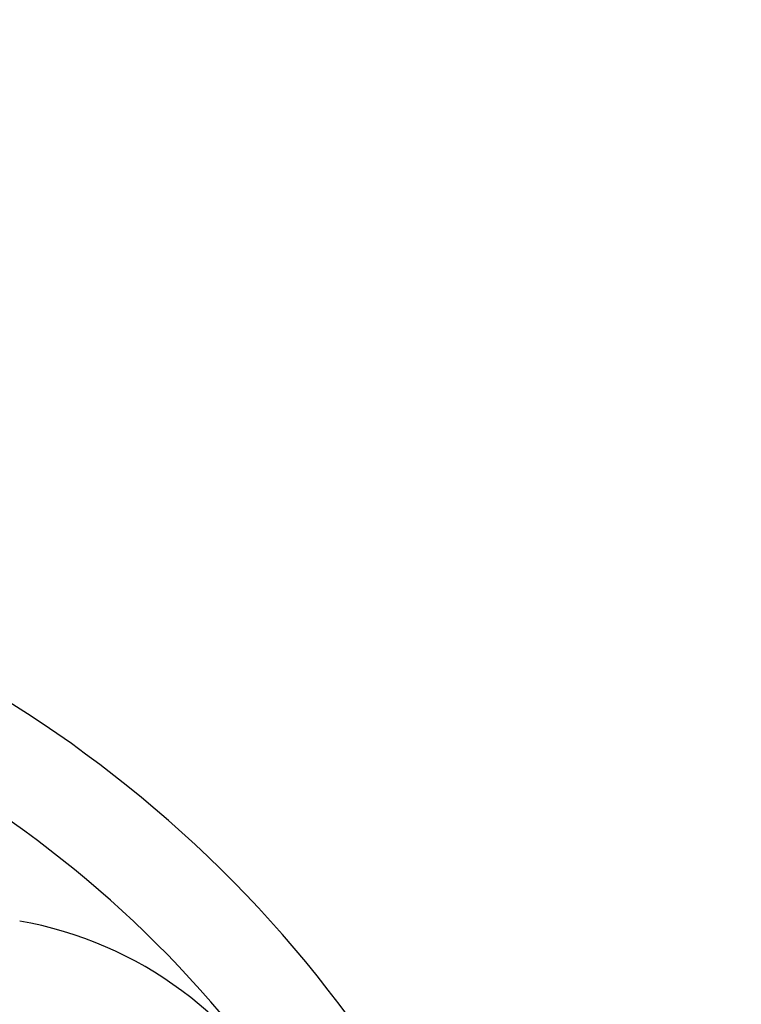
# Model space of a CAD drawing. Units: millimetres. Extents: x 15 to 735, y 5 to 292.
# Drawn here: x 419 to 421, y 243 to 245 of the extents above; entities that cross this region are included whole.
import ezdxf

# ---------------------------------------------------------------- set-up
doc = ezdxf.new("R2010")
doc.units = ezdxf.units.MM
doc.header["$PDSIZE"] = -1
doc.linetypes.add('SLD-Dashed', pattern=[1.905, 1.27, -0.635])
doc.linetypes.add('SLD-Solid', pattern=[0])
doc.layers.add('FUTURE_PIPES', color=9, linetype='SLD-Dashed')
doc.styles.add('SLDTEXTSTYLE0', font='GOTHIC.TTF', dxfattribs={"width": 0.913})
doc.dimstyles.new('SLDDIMSTYLE2', dxfattribs={"dimtxt": 3.5, "dimasz": 3.302, "dimexe": 0, "dimexo": 0.0625, "dimgap": 0.875, "dimtad": 1, "dimdec": 0, "dimlfac": 20, "dimrnd": 1e-09, "dimzin": 12, "dimdsep": 46, "dimtxsty": 'SLDTEXTSTYLE0', "dimsah": 1, "dimcen": 0.09, "dimadec": 0, "dimazin": 3, "dimtfac": 1, "dimtdec": 0, "dimtofl": 0, "dimtmove": 0, "dimatfit": 3, "dimfxl": 1, "dimfrac": 2, "dimtolj": 1, "dimtzin": 12, "dimarcsym": 0})

# ---------------------------------------------------------------- blocks, each defined once
blk = doc.blocks.new('*D64')
at = {"color": 0, "linetype": 'SLD-Solid', "lineweight": -2}
for p, q in [((411.5422693426368, 266.6801056729901), (436.4797693426368, 266.6801056729901)), ((436.4797693426368, 165.86460567299), (436.4797693426368, 263.37810567299)), ((384.6672693426368, 162.56260567299), (436.4797693426368, 162.56260567299))]:
    blk.add_line(p, q, dxfattribs=at)
at = {"color": 0}
for points in [[(437.0301026759702, 263.37810567299), (435.9294360093035, 263.37810567299), (436.4797693426368, 266.6801056729901)], [(435.9294360093035, 165.86460567299), (437.0301026759702, 165.86460567299), (436.4797693426368, 162.56260567299)]]:
    blk.add_solid(points, dxfattribs=at)
at = {"layer": 'Defpoints', "color": 0}
for p in [(411.4797693426368, 266.6801056729901), (436.4797693426368, 266.6801056729901), (384.6047693426368, 162.56260567299)]:
    blk.add_point(p, dxfattribs=at)
at = {"color": 0, "lineweight": 18, "insert": (432.1047693426368, 206.2857793614068), "char_height": 3.5, "attachment_point": 2, "rotation": 90, "style": 'SLDTEXTSTYLE0'}
blk.add_mtext('\\A1;H', dxfattribs=at)

msp = doc.modelspace()

# ---------------------------------------------------------------- hatches: boundary and pattern name
at = {"layer": 'FUTURE_PIPES', "linetype": 'SLD-Solid', "lineweight": 18}
h = msp.add_hatch(dxfattribs=at)
h.set_pattern_fill('ANSI31', color=256, style=0)
h.set_pattern_definition([(45, (265, 0), (-2.245064030267288, 2.245064030267288), [])])
edge = h.paths.add_edge_path(flags=0)
edge.add_arc((417.9786755152434, 241.3617299165824), 2.3, -11.691949058687214, 90.59554237341979, ccw=False)
edge.add_line((420.2309534953517, 240.8956356124774), (420.4268037544916, 240.85510567299))
edge.add_arc((417.9786755152434, 241.3617299165824), 2.5, 348.3080509413138, 454.1718791119162)
edge.add_line((417.7968037544916, 243.85510567299), (415.8547693426368, 243.85510567299))
edge.add_line((415.8547693426368, 243.85510567299), (415.6047693426368, 243.60510567299))
edge.add_line((415.6047693426368, 243.60510567299), (415.6047693426368, 240.91260567299))
edge.add_line((415.6047693426368, 240.91260567299), (415.8547693426368, 240.66260567299))
edge.add_line((415.8547693426368, 240.66260567299), (417.7047693426368, 240.66260567299))
edge.add_line((417.7047693426368, 240.66260567299), (417.9547693426368, 240.91260567299))
edge.add_line((417.9547693426368, 240.91260567299), (417.9547693426368, 243.66160567299))
h = msp.add_hatch(dxfattribs=at)
h.set_pattern_fill('ANSI37', color=256, style=0)
h.set_pattern_definition([(45, (265, 0), (-2.245064030267288, 2.245064030267288), []), (135, (265, 0), (-2.245064030267288, -2.245064030267288), [])])
edge = h.paths.add_edge_path(flags=0)
edge.add_line((418.6392221159867, 195.2123093475774), (419.3231273665835, 195.3329002955058))
edge.add_arc((419.1869871952927, 196.1049895738674), 0.7839999999999986, 280.0000000000013, 333.0685219318224)
edge.add_arc((418.3132693426368, 196.54885567299), 1.763999999999999, 333.0685219318227, 386.9314780681797)
edge.add_arc((419.1869871952927, 196.9927217721127), 0.7839999999999986, 26.93147806817582, 79.99999999999869)
edge.add_line((419.3231273665836, 197.7648110504742), (418.5152167784028, 197.9072674851705))
edge.add_arc((418.5662693426368, 198.1968009645561), 0.2939999999999987, 180, 260.0000000000045, ccw=False)
edge.add_line((418.2722693426368, 198.1968009645561), (418.2722693426368, 198.3834103814239))
edge.add_arc((418.5662693426368, 198.3834103814239), 0.2939999999999987, 100.00000000000728, 180, ccw=False)
edge.add_line((418.5152167784027, 198.6729438608095), (419.3231273665836, 198.8154002955058))
edge.add_arc((419.1869871952927, 199.5874895738674), 0.7839999999999986, 280.0000000000013, 333.0685219318224)
edge.add_arc((418.3132693426368, 200.03135567299), 1.763999999999999, 333.0685219318227, 386.9314780681781)
edge.add_arc((419.1869871952927, 200.4752217721126), 0.7839999999999986, 26.93147806817766, 79.99999999999869)
edge.add_line((419.3231273665836, 201.2473110504742), (418.6392221159867, 201.3679019984026))
edge.add_arc((418.6652693426368, 201.5156231613544), 0.15, 180, 259.9999999999903, ccw=False)
edge.add_line((418.5152693426368, 201.5156231613544), (418.5152693426368, 202.0295881846256))
edge.add_arc((418.6652693426368, 202.0295881846256), 0.15, 100.00000000000972, 180, ccw=False)
edge.add_line((418.6392221159867, 202.1773093475774), (419.3231273665835, 202.2979002955058))
edge.add_arc((419.1869871952927, 203.0699895738674), 0.7839999999999986, 280.0000000000013, 333.0685219318224)
edge.add_arc((418.3132693426368, 203.51385567299), 1.763999999999999, 333.0685219318227, 386.9314780681797)
edge.add_arc((419.1869871952927, 203.9577217721126), 0.7839999999999986, 26.93147806817766, 79.99999999999869)
edge.add_line((419.3231273665836, 204.7298110504742), (418.5152167784028, 204.8722674851705))
edge.add_arc((418.5662693426368, 205.1618009645561), 0.2939999999999987, 180, 260.0000000000045, ccw=False)
edge.add_line((418.2722693426368, 205.1618009645561), (418.2722693426368, 205.3484103814239))
edge.add_arc((418.5662693426368, 205.3484103814239), 0.2939999999999987, 100.00000000000728, 180, ccw=False)
edge.add_line((418.5152167784027, 205.6379438608095), (419.3231273665836, 205.7804002955058))
edge.add_arc((419.1869871952927, 206.5524895738674), 0.7839999999999986, 280.0000000000013, 333.0685219318224)
edge.add_arc((418.3132693426368, 206.99635567299), 1.763999999999999, 333.0685219318227, 386.9314780681781)
edge.add_arc((419.1869871952927, 207.4402217721126), 0.7839999999999986, 26.93147806817582, 79.99999999999869)
edge.add_line((419.3231273665836, 208.2123110504742), (418.6392221159867, 208.3329019984026))
edge.add_arc((418.6652693426368, 208.4806231613544), 0.15, 180, 259.9999999999903, ccw=False)
edge.add_line((418.5152693426368, 208.4806231613544), (418.5152693426368, 208.9945881846256))
edge.add_arc((418.6652693426368, 208.9945881846256), 0.15, 100.00000000000972, 180, ccw=False)
edge.add_line((418.6392221159867, 209.1423093475774), (419.3231273665835, 209.2629002955058))
edge.add_arc((419.1869871952927, 210.0349895738674), 0.7839999999999986, 280.0000000000013, 333.0685219318224)
edge.add_arc((418.3132693426368, 210.47885567299), 1.763999999999999, 333.0685219318227, 386.9314780681797)
edge.add_arc((419.1869871952927, 210.9227217721126), 0.7839999999999986, 26.9314780681814, 79.99999999999869)
edge.add_line((419.3231273665836, 211.6948110504742), (418.5152167784028, 211.8372674851705))
edge.add_arc((418.5662693426368, 212.1268009645561), 0.2939999999999987, 180, 260.0000000000045, ccw=False)
edge.add_line((418.2722693426368, 212.1268009645561), (418.2722693426368, 212.3134103814239))
edge.add_arc((418.5662693426368, 212.3134103814239), 0.2939999999999987, 100.00000000000728, 180, ccw=False)
edge.add_line((418.5152167784027, 212.6029438608095), (419.3231273665836, 212.7454002955058))
edge.add_arc((419.1869871952927, 213.5174895738674), 0.7839999999999986, 280.0000000000013, 333.0685219318224)
edge.add_arc((418.3132693426368, 213.96135567299), 1.763999999999999, 333.0685219318227, 386.9314780681781)
edge.add_arc((419.1869871952927, 214.4052217721126), 0.7839999999999986, 26.93147806817582, 79.99999999999869)
edge.add_line((419.3231273665836, 215.1773110504742), (418.6392221159867, 215.2979019984026))
edge.add_arc((418.6652693426368, 215.4456231613544), 0.15, 180, 259.9999999999903, ccw=False)
edge.add_line((418.5152693426368, 215.4456231613544), (418.5152693426368, 215.9595881846256))
edge.add_arc((418.6652693426368, 215.9595881846256), 0.15, 100.00000000000972, 180, ccw=False)
edge.add_line((418.6392221159867, 216.1073093475774), (419.3231273665835, 216.2279002955058))
edge.add_arc((419.1869871952927, 216.9999895738674), 0.7839999999999986, 280.0000000000013, 333.0685219318224)
edge.add_arc((418.3132693426368, 217.44385567299), 1.763999999999999, 333.0685219318227, 386.9314780681781)
edge.add_arc((419.1869871952927, 217.8877217721127), 0.7839999999999986, 26.93147806817582, 79.99999999999869)
edge.add_line((419.3231273665836, 218.6598110504742), (418.5152167784027, 218.8022674851706))
edge.add_arc((418.5662693426368, 219.0918009645561), 0.2939999999999987, 180, 259.9999999999926, ccw=False)
edge.add_line((418.2722693426368, 219.0918009645561), (418.2722693426368, 219.2784103814239))
edge.add_arc((418.5662693426368, 219.2784103814239), 0.2939999999999987, 100.00000000000728, 180, ccw=False)
edge.add_line((418.5152167784027, 219.5679438608095), (419.3231273665836, 219.7104002955058))
edge.add_arc((419.1869871952927, 220.4824895738674), 0.7839999999999986, 280.0000000000013, 333.0685219318224)
edge.add_arc((418.3132693426368, 220.92635567299), 1.763999999999999, 333.0685219318227, 386.9314780681797)
edge.add_arc((419.1869871952927, 221.3702217721126), 0.7839999999999986, 26.93147806817766, 79.99999999999869)
edge.add_line((419.3231273665836, 222.1423110504742), (418.6392221159867, 222.2629019984026))
edge.add_arc((418.6652693426368, 222.4106231613545), 0.15, 180, 259.9999999999903, ccw=False)
edge.add_line((418.5152693426368, 222.4106231613545), (418.5152693426368, 222.9245881846256))
edge.add_arc((418.6652693426368, 222.9245881846256), 0.15, 100.00000000000972, 180, ccw=False)
edge.add_line((418.6392221159867, 223.0723093475774), (419.3231273665835, 223.1929002955058))
edge.add_arc((419.1869871952927, 223.9649895738674), 0.7839999999999986, 280.0000000000013, 333.0685219318224)
edge.add_arc((418.3132693426368, 224.40885567299), 1.763999999999999, 333.0685219318227, 386.9314780681781)
edge.add_arc((419.1869871952927, 224.8527217721127), 0.7839999999999986, 26.93147806817582, 79.99999999999869)
edge.add_line((419.3231273665836, 225.6248110504742), (418.5152167784027, 225.7672674851706))
edge.add_arc((418.5662693426368, 226.0568009645561), 0.2939999999999987, 180, 259.9999999999926, ccw=False)
edge.add_line((418.2722693426368, 226.0568009645561), (418.2722693426368, 226.2434103814239))
edge.add_arc((418.5662693426368, 226.2434103814239), 0.2939999999999987, 100.00000000000728, 180, ccw=False)
edge.add_line((418.5152167784027, 226.5329438608095), (419.3231273665836, 226.6754002955058))
edge.add_arc((419.1869871952927, 227.4474895738674), 0.7839999999999986, 280.0000000000013, 333.0685219318224)
edge.add_arc((418.3132693426368, 227.89135567299), 1.763999999999999, 333.0685219318227, 386.9314780681797)
edge.add_arc((419.1869871952927, 228.3352217721126), 0.7839999999999986, 26.9314780681814, 79.99999999999869)
edge.add_line((419.3231273665836, 229.1073110504742), (418.6392221159867, 229.2279019984026))
edge.add_arc((418.6652693426368, 229.3756231613545), 0.15, 180, 259.9999999999903, ccw=False)
edge.add_line((418.5152693426368, 229.3756231613545), (418.5152693426368, 229.8895881846256))
edge.add_arc((418.6652693426368, 229.8895881846256), 0.15, 100.00000000000972, 180, ccw=False)
edge.add_line((418.6392221159867, 230.0373093475774), (419.3231273665835, 230.1579002955058))
edge.add_arc((419.1869871952927, 230.9299895738674), 0.7839999999999986, 280.0000000000013, 333.0685219318224)
edge.add_arc((418.3132693426368, 231.37385567299), 1.763999999999999, 333.0685219318236, 386.9314780681797)
edge.add_arc((419.1869871952927, 231.8177217721126), 0.7839999999999986, 26.93147806817766, 79.99999999999869)
edge.add_line((419.3231273665836, 232.5898110504742), (418.5152167784027, 232.7322674851706))
edge.add_arc((418.5662693426368, 233.0218009645561), 0.2939999999999987, 180, 259.9999999999926, ccw=False)
edge.add_line((418.2722693426368, 233.0218009645561), (418.2722693426368, 233.2084103814239))
edge.add_arc((418.5662693426368, 233.2084103814239), 0.2939999999999987, 100.00000000000728, 180, ccw=False)
edge.add_line((418.5152167784027, 233.4979438608095), (419.3231273665836, 233.6404002955058))
edge.add_arc((419.1869871952927, 234.4124895738674), 0.7839999999999986, 280.0000000000013, 333.0685219318224)
edge.add_arc((418.3132693426368, 234.85635567299), 1.763999999999999, 333.0685219318227, 386.9314780681797)
edge.add_arc((419.1869871952927, 235.3002217721126), 0.7839999999999986, 26.9314780681814, 79.99999999999869)
edge.add_line((419.3231273665836, 236.0723110504742), (418.6392221159867, 236.1929019984026))
edge.add_arc((418.6652693426368, 236.3406231613544), 0.15, 180, 259.9999999999903, ccw=False)
edge.add_line((418.5152693426368, 236.3406231613544), (418.5152693426368, 236.8545881846256))
edge.add_arc((418.6652693426368, 236.8545881846256), 0.15, 100.00000000000972, 180, ccw=False)
edge.add_line((418.6392221159867, 237.0023093475774), (419.3231273665835, 237.1229002955058))
edge.add_arc((419.1869871952927, 237.8949895738674), 0.7839999999999986, 280.0000000000013, 333.0685219318224)
edge.add_arc((418.3132693426368, 238.33885567299), 1.763999999999999, 333.0685219318227, 386.9314780681797)
edge.add_arc((419.1869871952927, 238.7827217721126), 0.7839999999999986, 26.93147806817766, 79.99999999999869)
edge.add_line((419.3231273665836, 239.5548110504742), (418.5152167784028, 239.6972674851706))
edge.add_arc((418.5662693426368, 239.9868009645561), 0.2939999999999987, 180, 260.0000000000045, ccw=False)
edge.add_line((418.2722693426368, 239.9868009645561), (418.2722693426368, 240.1734103814239))
edge.add_arc((418.5662693426368, 240.1734103814239), 0.2939999999999987, 100.00000000000728, 180, ccw=False)
edge.add_line((418.5152167784027, 240.4629438608095), (419.3231273665836, 240.6054002955058))
edge.add_arc((419.1869871952927, 241.3774895738674), 0.7839999999999986, 280.0000000000013, 333.0685219318224)
edge.add_arc((418.3132693426368, 241.82135567299), 1.763999999999999, 333.0685219318227, 386.9314780681781)
edge.add_arc((419.1869871952927, 242.2652217721126), 0.7839999999999986, 26.93147806817766, 79.99999999999869)
edge.add_line((419.3231273665836, 243.0373110504742), (418.6392221159867, 243.1579019984026))
edge.add_arc((418.6652693426368, 243.3056231613544), 0.15, 180, 259.9999999999903, ccw=False)
edge.add_line((418.5152693426368, 243.3056231613544), (418.5152693426368, 243.56260567299))
edge.add_line((418.5152693426368, 243.56260567299), (418.3792693426368, 243.56260567299))
edge.add_line((418.3792693426368, 243.56260567299), (418.3792693426368, 243.2665196609141))
edge.add_arc((418.7247693426368, 243.2665196609141), 0.3455, 180, 264.3999999999989)
edge.add_line((418.69105445077, 242.9226685942203), (419.251191685043, 242.8677466582041))
edge.add_arc((419.1912757845909, 242.2566770346152), 0.6140000000000019, 26.372516233580882, 84.40000000000208, ccw=False)
edge.add_arc((418.3132693426368, 241.82135567299), 1.594, -26.372516233577812, 26.37251623357588, ccw=False)
edge.add_arc((419.1912757845909, 241.3860343113648), 0.6140000000000019, 275.5999999999982, 333.62748376642156, ccw=False)
edge.add_line((419.251191685043, 240.7749646877759), (418.4271846946129, 240.6941700959576))
edge.add_arc((418.4782693426368, 240.1731685520671), 0.523500000000001, 95.60000000000481, 131.0077007365327)
edge.add_line((418.1347693426368, 240.5682128533802), (418.1347693426368, 243.56260567299))
edge.add_line((418.1347693426368, 243.56260567299), (417.9547693426368, 243.56260567299))
edge.add_line((417.9547693426368, 243.56260567299), (417.9547693426368, 142.56260567299))
edge.add_line((417.9547693426368, 142.56260567299), (418.2722693426368, 142.56260567299))
edge.add_line((418.2722693426368, 142.56260567299), (418.2722693426368, 142.6634103814239))
edge.add_arc((418.5662693426368, 142.6634103814239), 0.2939999999999987, 100.00000000000728, 180, ccw=False)
edge.add_line((418.5152167784027, 142.9529438608095), (419.3231273665837, 143.0954002955058))
edge.add_arc((419.1869871952927, 143.8674895738674), 0.7839999999999986, 280.0000000000054, 333.0685219318242)
edge.add_arc((418.3132693426368, 144.31135567299), 1.763999999999999, 333.0685219318227, 386.9314780681797)
edge.add_arc((419.1869871952927, 144.7552217721126), 0.7839999999999986, 26.9314780681814, 79.99999999999869)
edge.add_line((419.3231273665836, 145.5273110504742), (418.6392221159867, 145.6479019984026))
edge.add_arc((418.6652693426368, 145.7956231613545), 0.15, 180, 259.9999999999903, ccw=False)
edge.add_line((418.5152693426368, 145.7956231613545), (418.5152693426368, 146.3095881846256))
edge.add_arc((418.6652693426368, 146.3095881846256), 0.15, 100.00000000000972, 180, ccw=False)
edge.add_line((418.6392221159867, 146.4573093475774), (419.3231273665835, 146.5779002955058))
edge.add_arc((419.1869871952927, 147.3499895738674), 0.7839999999999986, 279.9999999999972, 333.0685219318224)
edge.add_arc((418.3132693426368, 147.79385567299), 1.763999999999999, 333.0685219318227, 386.9314780681797)
edge.add_arc((419.1869871952927, 148.2377217721126), 0.7839999999999986, 26.93147806817766, 80.00000000000279)
edge.add_line((419.3231273665835, 149.0098110504742), (418.5152167784026, 149.1522674851705))
edge.add_arc((418.5662693426368, 149.4418009645561), 0.2939999999999987, 180, 259.9999999999817, ccw=False)
edge.add_line((418.2722693426368, 149.4418009645561), (418.2722693426368, 149.6284103814239))
edge.add_arc((418.5662693426368, 149.6284103814239), 0.2939999999999987, 100.00000000000728, 180, ccw=False)
edge.add_line((418.5152167784027, 149.9179438608095), (419.3231273665835, 150.0604002955058))
edge.add_arc((419.1869871952927, 150.8324895738674), 0.7839999999999986, 279.9999999999972, 333.0685219318242)
edge.add_arc((418.3132693426368, 151.27635567299), 1.763999999999999, 333.0685219318227, 386.9314780681781)
edge.add_arc((419.1869871952927, 151.7202217721126), 0.7839999999999986, 26.93147806817766, 79.99999999999869)
edge.add_line((419.3231273665836, 152.4923110504742), (418.6392221159867, 152.6129019984026))
edge.add_arc((418.6652693426368, 152.7606231613544), 0.15, 180, 259.9999999999903, ccw=False)
edge.add_line((418.5152693426368, 152.7606231613544), (418.5152693426368, 153.2745881846256))
edge.add_arc((418.6652693426368, 153.2745881846256), 0.15, 100.00000000000972, 180, ccw=False)
edge.add_line((418.6392221159867, 153.4223093475774), (419.3231273665835, 153.5429002955058))
edge.add_arc((419.1869871952927, 154.3149895738674), 0.7839999999999986, 279.9999999999972, 333.0685219318224)
edge.add_arc((418.3132693426368, 154.75885567299), 1.763999999999999, 333.0685219318227, 386.9314780681797)
edge.add_arc((419.1869871952927, 155.2027217721127), 0.7839999999999986, 26.93147806817766, 80.00000000000279)
edge.add_line((419.3231273665835, 155.9748110504742), (418.5152167784026, 156.1172674851705))
edge.add_arc((418.5662693426368, 156.4068009645561), 0.2939999999999987, 180, 259.9999999999817, ccw=False)
edge.add_line((418.2722693426368, 156.4068009645561), (418.2722693426368, 156.5934103814239))
edge.add_arc((418.5662693426368, 156.5934103814239), 0.2939999999999987, 100.00000000000728, 180, ccw=False)
edge.add_line((418.5152167784027, 156.8829438608095), (419.3231273665835, 157.0254002955058))
edge.add_arc((419.1869871952927, 157.7974895738674), 0.7839999999999986, 279.9999999999972, 333.0685219318242)
edge.add_arc((418.3132693426368, 158.24135567299), 1.763999999999999, 333.0685219318227, 386.9314780681781)
edge.add_arc((419.1869871952927, 158.6852217721126), 0.7839999999999986, 26.93147806817766, 79.99999999999869)
edge.add_line((419.3231273665836, 159.4573110504742), (418.6392221159867, 159.5779019984026))
edge.add_arc((418.6652693426368, 159.7256231613544), 0.15, 180, 259.9999999999903, ccw=False)
edge.add_line((418.5152693426368, 159.7256231613544), (418.5152693426368, 160.2395881846256))
edge.add_arc((418.6652693426368, 160.2395881846256), 0.15, 100.00000000000972, 180, ccw=False)
edge.add_line((418.6392221159867, 160.3873093475774), (419.3231273665835, 160.5079002955058))
edge.add_arc((419.1869871952927, 161.2799895738674), 0.7839999999999986, 279.9999999999972, 333.0685219318224)
edge.add_arc((418.3132693426368, 161.72385567299), 1.763999999999999, 333.0685219318227, 386.9314780681797)
edge.add_arc((419.1869871952927, 162.1677217721126), 0.7839999999999986, 26.9314780681814, 80.00000000000279)
edge.add_line((419.3231273665835, 162.9398110504742), (418.5152167784026, 163.0822674851706))
edge.add_arc((418.5662693426368, 163.3718009645561), 0.2939999999999987, 180, 259.9999999999817, ccw=False)
edge.add_line((418.2722693426368, 163.3718009645561), (418.2722693426368, 163.5584103814239))
edge.add_arc((418.5662693426368, 163.5584103814239), 0.2939999999999987, 100.00000000000728, 180, ccw=False)
edge.add_line((418.5152167784027, 163.8479438608095), (419.3231273665835, 163.9904002955058))
edge.add_arc((419.1869871952927, 164.7624895738674), 0.7839999999999986, 279.9999999999972, 333.0685219318224)
edge.add_arc((418.3132693426368, 165.20635567299), 1.763999999999999, 333.0685219318236, 386.9314780681797)
edge.add_arc((419.1869871952927, 165.6502217721126), 0.7839999999999986, 26.93147806817766, 79.99999999999869)
edge.add_line((419.3231273665836, 166.4223110504742), (418.6392221159867, 166.5429019984026))
edge.add_arc((418.6652693426368, 166.6906231613545), 0.15, 180, 259.9999999999903, ccw=False)
edge.add_line((418.5152693426368, 166.6906231613545), (418.5152693426368, 167.2045881846256))
edge.add_arc((418.6652693426368, 167.2045881846256), 0.15, 100.00000000000972, 180, ccw=False)
edge.add_line((418.6392221159867, 167.3523093475774), (419.3231273665835, 167.4729002955058))
edge.add_arc((419.1869871952927, 168.2449895738674), 0.7839999999999986, 279.9999999999972, 333.0685219318224)
edge.add_arc((418.3132693426368, 168.68885567299), 1.763999999999999, 333.0685219318227, 386.9314780681797)
edge.add_arc((419.1869871952927, 169.1327217721126), 0.7839999999999986, 26.9314780681814, 80.00000000000279)
edge.add_line((419.3231273665835, 169.9048110504742), (418.5152167784026, 170.0472674851706))
edge.add_arc((418.5662693426368, 170.3368009645561), 0.2939999999999987, 180, 259.9999999999817, ccw=False)
edge.add_line((418.2722693426368, 170.3368009645561), (418.2722693426368, 170.5234103814239))
edge.add_arc((418.5662693426368, 170.5234103814239), 0.2939999999999987, 100.00000000000728, 180, ccw=False)
edge.add_line((418.5152167784027, 170.8129438608095), (419.3231273665835, 170.9554002955058))
edge.add_arc((419.1869871952927, 171.7274895738674), 0.7839999999999986, 279.9999999999972, 333.0685219318224)
edge.add_arc((418.3132693426368, 172.17135567299), 1.763999999999999, 333.0685219318227, 386.9314780681797)
edge.add_arc((419.1869871952927, 172.6152217721126), 0.7839999999999986, 26.93147806817766, 79.99999999999869)
edge.add_line((419.3231273665836, 173.3873110504742), (418.6392221159867, 173.5079019984026))
edge.add_arc((418.6652693426368, 173.6556231613545), 0.15, 180, 259.9999999999903, ccw=False)
edge.add_line((418.5152693426368, 173.6556231613545), (418.5152693426368, 174.1695881846256))
edge.add_arc((418.6652693426368, 174.1695881846256), 0.15, 100.00000000000972, 180, ccw=False)
edge.add_line((418.6392221159867, 174.3173093475774), (419.3231273665835, 174.4379002955058))
edge.add_arc((419.1869871952927, 175.2099895738674), 0.7839999999999986, 279.9999999999972, 333.0685219318224)
edge.add_arc((418.3132693426368, 175.65385567299), 1.763999999999999, 333.0685219318227, 386.9314780681781)
edge.add_arc((419.1869871952927, 176.0977217721126), 0.7839999999999986, 26.93147806817766, 80.00000000000279)
edge.add_line((419.3231273665835, 176.8698110504742), (418.5152167784026, 177.0122674851706))
edge.add_arc((418.5662693426368, 177.3018009645562), 0.2939999999999987, 180, 259.9999999999817, ccw=False)
edge.add_line((418.2722693426368, 177.3018009645562), (418.2722693426368, 177.4884103814239))
edge.add_arc((418.5662693426368, 177.4884103814239), 0.2939999999999987, 100.00000000000728, 180, ccw=False)
edge.add_line((418.5152167784027, 177.7779438608095), (419.3231273665835, 177.9204002955058))
edge.add_arc((419.1869871952927, 178.6924895738674), 0.7839999999999986, 279.9999999999972, 333.0685219318224)
edge.add_arc((418.3132693426368, 179.13635567299), 1.763999999999999, 333.0685219318227, 386.9314780681797)
edge.add_arc((419.1869871952927, 179.5802217721126), 0.7839999999999986, 26.9314780681814, 79.99999999999869)
edge.add_line((419.3231273665836, 180.3523110504742), (418.6392221159867, 180.4729019984026))
edge.add_arc((418.6652693426368, 180.6206231613545), 0.15, 180, 259.9999999999903, ccw=False)
edge.add_line((418.5152693426368, 180.6206231613545), (418.5152693426368, 181.1345881846256))
edge.add_arc((418.6652693426368, 181.1345881846256), 0.15, 100.00000000000972, 180, ccw=False)
edge.add_line((418.6392221159867, 181.2823093475774), (419.3231273665835, 181.4029002955058))
edge.add_arc((419.1869871952927, 182.1749895738674), 0.7839999999999986, 279.9999999999972, 333.0685219318224)
edge.add_arc((418.3132693426368, 182.61885567299), 1.763999999999999, 333.0685219318236, 386.9314780681797)
edge.add_arc((419.1869871952927, 183.0627217721126), 0.7839999999999986, 26.93147806817766, 80.00000000000279)
edge.add_line((419.3231273665835, 183.8348110504742), (418.5152167784026, 183.9772674851706))
edge.add_arc((418.5662693426368, 184.2668009645561), 0.2939999999999987, 180, 259.9999999999817, ccw=False)
edge.add_line((418.2722693426368, 184.2668009645561), (418.2722693426368, 184.4534103814239))
edge.add_arc((418.5662693426368, 184.4534103814239), 0.2939999999999987, 100.00000000000728, 180, ccw=False)
edge.add_line((418.5152167784027, 184.7429438608095), (419.3231273665835, 184.8854002955058))
edge.add_arc((419.1869871952927, 185.6574895738674), 0.7839999999999986, 279.9999999999972, 333.0685219318224)
edge.add_arc((418.3132693426368, 186.10135567299), 1.763999999999999, 333.0685219318227, 386.9314780681797)
edge.add_arc((419.1869871952927, 186.5452217721126), 0.7839999999999986, 26.9314780681814, 79.99999999999869)
edge.add_line((419.3231273665836, 187.3173110504742), (418.6392221159867, 187.4379019984026))
edge.add_arc((418.6652693426368, 187.5856231613545), 0.15, 180, 259.9999999999903, ccw=False)
edge.add_line((418.5152693426368, 187.5856231613545), (418.5152693426368, 188.0995881846256))
edge.add_arc((418.6652693426368, 188.0995881846256), 0.15, 100.00000000000972, 180, ccw=False)
edge.add_line((418.6392221159867, 188.2473093475774), (419.3231273665835, 188.3679002955058))
edge.add_arc((419.1869871952927, 189.1399895738674), 0.7839999999999986, 279.9999999999972, 333.0685219318224)
edge.add_arc((418.3132693426368, 189.58385567299), 1.763999999999999, 333.0685219318236, 386.9314780681797)
edge.add_arc((419.1869871952927, 190.0277217721126), 0.7839999999999986, 26.93147806817766, 80.00000000000279)
edge.add_line((419.3231273665835, 190.7998110504742), (418.5152167784026, 190.9422674851706))
edge.add_arc((418.5662693426368, 191.2318009645561), 0.2939999999999987, 180, 259.9999999999926, ccw=False)
edge.add_line((418.2722693426368, 191.2318009645561), (418.2722693426368, 191.4184103814239))
edge.add_arc((418.5662693426368, 191.4184103814239), 0.2939999999999987, 100.00000000000728, 180, ccw=False)
edge.add_line((418.5152167784027, 191.7079438608095), (419.3231273665835, 191.8504002955058))
edge.add_arc((419.1869871952927, 192.6224895738674), 0.7839999999999986, 279.9999999999972, 333.0685219318224)
edge.add_arc((418.3132693426368, 193.06635567299), 1.763999999999999, 333.0685219318227, 386.9314780681781)
edge.add_arc((419.1869871952927, 193.5102217721126), 0.7839999999999986, 26.93147806817766, 79.99999999999869)
edge.add_line((419.3231273665836, 194.2823110504742), (418.6392221159867, 194.4029019984026))
edge.add_arc((418.6652693426368, 194.5506231613544), 0.15, 180, 259.9999999999903, ccw=False)
edge.add_line((418.5152693426368, 194.5506231613544), (418.5152693426368, 195.0645881846256))
edge.add_arc((418.6652693426368, 195.0645881846256), 0.15, 100.00000000000972, 180, ccw=False)
edge = h.paths.add_edge_path(flags=0)
edge.add_arc((418.7247693426368, 236.3015196609141), 0.3455, 180, 264.3999999999989)
edge.add_line((418.69105445077, 235.9576685942203), (419.251191685043, 235.9027466582041))
edge.add_arc((419.1912757845909, 235.2916770346152), 0.6140000000000019, 26.372516233578494, 84.40000000000191, ccw=False)
edge.add_arc((418.3132693426368, 234.85635567299), 1.594, -26.372516233577812, 26.37251623357588, ccw=False)
edge.add_arc((419.1912757845909, 234.4210343113648), 0.6140000000000019, 275.5999999999982, 333.62748376642156, ccw=False)
edge.add_line((419.251191685043, 233.8099646877759), (418.4271846946129, 233.7291700959576))
edge.add_arc((418.4782693426368, 233.2081685520671), 0.523500000000001, 95.60000000000481, 131.0077007365347)
edge.add_line((418.1347693426368, 233.6032128533802), (418.1347693426368, 239.5919984925998))
edge.add_arc((418.4782693426368, 239.9870427939129), 0.523500000000001, 228.9922992634673, 264.3999999999951)
edge.add_line((418.4271846946129, 239.4660412500225), (419.251191685043, 239.3852466582041))
edge.add_arc((419.1912757845909, 238.7741770346153), 0.6140000000000019, 26.372516233578494, 84.40000000000191, ccw=False)
edge.add_arc((418.3132693426368, 238.33885567299), 1.594, -26.372516233577812, 26.37251623357679, ccw=False)
edge.add_arc((419.1912757845909, 237.9035343113648), 0.6140000000000019, 275.5999999999982, 333.6274837664192, ccw=False)
edge.add_line((419.251191685043, 237.2924646877759), (418.69105445077, 237.2375427517597))
edge.add_arc((418.7247693426368, 236.893691685066), 0.3455, 95.6000000000011, 180)
edge.add_line((418.3792693426368, 236.893691685066), (418.3792693426368, 236.3015196609141))
edge = h.paths.add_edge_path(flags=0)
edge.add_arc((418.7247693426368, 229.3365196609141), 0.3455, 180, 264.3999999999989)
edge.add_line((418.69105445077, 228.9926685942204), (419.251191685043, 228.9377466582041))
edge.add_arc((419.1912757845909, 228.3266770346153), 0.6140000000000019, 26.372516233576107, 84.40000000000208, ccw=False)
edge.add_arc((418.3132693426368, 227.89135567299), 1.594, -26.37251623357872, 26.37251623357679, ccw=False)
edge.add_arc((419.1912757845909, 227.4560343113648), 0.6140000000000019, 275.5999999999982, 333.6274837664192, ccw=False)
edge.add_line((419.251191685043, 226.8449646877759), (418.4271846946128, 226.7641700959576))
edge.add_arc((418.4782693426368, 226.2431685520671), 0.523500000000001, 95.60000000001102, 131.0077007365347)
edge.add_line((418.1347693426368, 226.6382128533802), (418.1347693426368, 232.6269984925998))
edge.add_arc((418.4782693426368, 233.022042793913), 0.523500000000001, 228.9922992634673, 264.3999999999951)
edge.add_line((418.4271846946129, 232.5010412500225), (419.251191685043, 232.4202466582041))
edge.add_arc((419.1912757845909, 231.8091770346153), 0.6140000000000019, 26.372516233578494, 84.40000000000191, ccw=False)
edge.add_arc((418.3132693426368, 231.37385567299), 1.594, -26.372516233577812, 26.37251623357679, ccw=False)
edge.add_arc((419.1912757845909, 230.9385343113648), 0.6140000000000019, 275.5999999999979, 333.6274837664192, ccw=False)
edge.add_line((419.251191685043, 230.3274646877759), (418.69105445077, 230.2725427517597))
edge.add_arc((418.7247693426368, 229.928691685066), 0.3455, 95.6000000000011, 180)
edge.add_line((418.3792693426368, 229.928691685066), (418.3792693426368, 229.3365196609141))
edge = h.paths.add_edge_path(flags=0)
edge.add_arc((418.7247693426368, 222.3715196609141), 0.3455, 180, 264.3999999999989)
edge.add_line((418.69105445077, 222.0276685942204), (419.251191685043, 221.9727466582041))
edge.add_arc((419.1912757845909, 221.3616770346153), 0.6140000000000019, 26.372516233576107, 84.40000000000208, ccw=False)
edge.add_arc((418.3132693426368, 220.92635567299), 1.594, -26.37251623357872, 26.37251623357679, ccw=False)
edge.add_arc((419.1912757845909, 220.4910343113648), 0.6140000000000019, 275.5999999999982, 333.6274837664192, ccw=False)
edge.add_line((419.251191685043, 219.8799646877759), (418.4271846946128, 219.7991700959575))
edge.add_arc((418.4782693426368, 219.2781685520671), 0.523500000000001, 95.60000000001102, 131.0077007365347)
edge.add_line((418.1347693426368, 219.6732128533802), (418.1347693426368, 225.6619984925998))
edge.add_arc((418.4782693426368, 226.057042793913), 0.523500000000001, 228.9922992634673, 264.3999999999951)
edge.add_line((418.4271846946129, 225.5360412500225), (419.251191685043, 225.4552466582041))
edge.add_arc((419.1912757845909, 224.8441770346153), 0.6140000000000019, 26.372516233578494, 84.40000000000191, ccw=False)
edge.add_arc((418.3132693426368, 224.40885567299), 1.594, -26.372516233577812, 26.37251623357679, ccw=False)
edge.add_arc((419.1912757845909, 223.9735343113648), 0.6140000000000019, 275.5999999999979, 333.6274837664192, ccw=False)
edge.add_line((419.251191685043, 223.3624646877759), (418.69105445077, 223.3075427517597))
edge.add_arc((418.7247693426368, 222.963691685066), 0.3455, 95.6000000000011, 180)
edge.add_line((418.3792693426368, 222.963691685066), (418.3792693426368, 222.3715196609141))
edge = h.paths.add_edge_path(flags=0)
edge.add_arc((418.7247693426368, 215.4065196609141), 0.3455, 180, 264.3999999999989)
edge.add_line((418.69105445077, 215.0626685942204), (419.251191685043, 215.0077466582041))
edge.add_arc((419.1912757845909, 214.3966770346152), 0.6140000000000019, 26.372516233580882, 84.40000000000191, ccw=False)
edge.add_arc((418.3132693426368, 213.96135567299), 1.594, -26.37251623357872, 26.37251623357679, ccw=False)
edge.add_arc((419.1912757845909, 213.5260343113648), 0.6140000000000019, 275.5999999999982, 333.6274837664192, ccw=False)
edge.add_line((419.251191685043, 212.9149646877759), (418.4271846946128, 212.8341700959576))
edge.add_arc((418.4782693426368, 212.3131685520671), 0.523500000000001, 95.60000000001102, 131.007700736528)
edge.add_line((418.1347693426368, 212.7082128533803), (418.1347693426368, 218.6969984925998))
edge.add_arc((418.4782693426368, 219.092042793913), 0.523500000000001, 228.9922992634673, 264.3999999999951)
edge.add_line((418.4271846946129, 218.5710412500225), (419.251191685043, 218.4902466582041))
edge.add_arc((419.1912757845909, 217.8791770346153), 0.6140000000000019, 26.372516233578494, 84.40000000000191, ccw=False)
edge.add_arc((418.3132693426368, 217.44385567299), 1.594, -26.37251623357872, 26.37251623357679, ccw=False)
edge.add_arc((419.1912757845909, 217.0085343113648), 0.6140000000000019, 275.59999999999263, 333.6274837664192, ccw=False)
edge.add_line((419.2511916850429, 216.3974646877759), (418.69105445077, 216.3425427517597))
edge.add_arc((418.7247693426368, 215.998691685066), 0.3455, 95.6000000000011, 180)
edge.add_line((418.3792693426368, 215.998691685066), (418.3792693426368, 215.4065196609141))
edge = h.paths.add_edge_path(flags=0)
edge.add_arc((418.7247693426368, 208.4415196609141), 0.3455, 180, 264.3999999999989)
edge.add_line((418.69105445077, 208.0976685942204), (419.251191685043, 208.0427466582041))
edge.add_arc((419.1912757845909, 207.4316770346152), 0.6140000000000019, 26.372516233580882, 84.40000000000191, ccw=False)
edge.add_arc((418.3132693426368, 206.99635567299), 1.594, -26.37251623357872, 26.37251623357679, ccw=False)
edge.add_arc((419.1912757845909, 206.5610343113648), 0.6140000000000019, 275.5999999999982, 333.6274837664192, ccw=False)
edge.add_line((419.251191685043, 205.9499646877759), (418.4271846946128, 205.8691700959576))
edge.add_arc((418.4782693426368, 205.3481685520671), 0.523500000000001, 95.60000000001102, 131.007700736528)
edge.add_line((418.1347693426368, 205.7432128533803), (418.1347693426368, 211.7319984925998))
edge.add_arc((418.4782693426368, 212.1270427939129), 0.523500000000001, 228.9922992634673, 264.399999999989)
edge.add_line((418.4271846946128, 211.6060412500225), (419.251191685043, 211.5252466582041))
edge.add_arc((419.1912757845909, 210.9141770346152), 0.6140000000000019, 26.372516233578494, 84.40000000000191, ccw=False)
edge.add_arc((418.3132693426368, 210.47885567299), 1.594, -26.372516233577812, 26.37251623357679, ccw=False)
edge.add_arc((419.1912757845909, 210.0435343113648), 0.6140000000000019, 275.59999999999263, 333.6274837664192, ccw=False)
edge.add_line((419.2511916850429, 209.4324646877759), (418.69105445077, 209.3775427517597))
edge.add_arc((418.7247693426368, 209.033691685066), 0.3455, 95.6000000000011, 180)
edge.add_line((418.3792693426368, 209.033691685066), (418.3792693426368, 208.4415196609141))
edge = h.paths.add_edge_path(flags=0)
edge.add_arc((418.7247693426368, 201.4765196609141), 0.3455, 180, 264.3999999999989)
edge.add_line((418.69105445077, 201.1326685942203), (419.251191685043, 201.0777466582041))
edge.add_arc((419.1912757845909, 200.4666770346153), 0.6140000000000019, 26.372516233578494, 84.40000000000191, ccw=False)
edge.add_arc((418.3132693426368, 200.03135567299), 1.594, -26.372516233579574, 26.37251623357679, ccw=False)
edge.add_arc((419.1912757845909, 199.5960343113648), 0.6140000000000019, 275.5999999999982, 333.6274837664192, ccw=False)
edge.add_line((419.251191685043, 198.9849646877759), (418.4271846946128, 198.9041700959576))
edge.add_arc((418.4782693426368, 198.3831685520671), 0.523500000000001, 95.60000000001102, 131.007700736528)
edge.add_line((418.1347693426368, 198.7782128533803), (418.1347693426368, 204.7669984925998))
edge.add_arc((418.4782693426368, 205.1620427939129), 0.523500000000001, 228.9922992634673, 264.399999999989)
edge.add_line((418.4271846946128, 204.6410412500225), (419.251191685043, 204.5602466582041))
edge.add_arc((419.1912757845909, 203.9491770346153), 0.6140000000000019, 26.372516233576107, 84.40000000000191, ccw=False)
edge.add_arc((418.3132693426368, 203.51385567299), 1.594, -26.372516233577812, 26.37251623357679, ccw=False)
edge.add_arc((419.1912757845909, 203.0785343113648), 0.6140000000000019, 275.59999999999263, 333.6274837664192, ccw=False)
edge.add_line((419.2511916850429, 202.4674646877759), (418.69105445077, 202.4125427517597))
edge.add_arc((418.7247693426368, 202.068691685066), 0.3455, 95.6000000000011, 180)
edge.add_line((418.3792693426368, 202.068691685066), (418.3792693426368, 201.4765196609141))
edge = h.paths.add_edge_path(flags=0)
edge.add_arc((418.7247693426368, 194.5115196609141), 0.3455, 180, 264.3999999999989)
edge.add_line((418.69105445077, 194.1676685942203), (419.251191685043, 194.1127466582041))
edge.add_arc((419.1912757845909, 193.5016770346152), 0.6140000000000019, 26.372516233580882, 84.40000000000191, ccw=False)
edge.add_arc((418.3132693426368, 193.06635567299), 1.594, -26.372516233577812, 26.37251623357679, ccw=False)
edge.add_arc((419.1912757845909, 192.6310343113648), 0.6140000000000019, 275.5999999999982, 333.62748376642156, ccw=False)
edge.add_line((419.251191685043, 192.0199646877759), (418.4271846946128, 191.9391700959576))
edge.add_arc((418.4782693426368, 191.4181685520671), 0.523500000000001, 95.60000000001102, 131.0077007365327)
edge.add_line((418.1347693426368, 191.8132128533802), (418.1347693426368, 197.8019984925998))
edge.add_arc((418.4782693426368, 198.1970427939129), 0.523500000000001, 228.9922992634673, 264.399999999989)
edge.add_line((418.4271846946128, 197.6760412500225), (419.251191685043, 197.5952466582041))
edge.add_arc((419.1912757845909, 196.9841770346153), 0.6140000000000019, 26.372516233576107, 84.40000000000191, ccw=False)
edge.add_arc((418.3132693426368, 196.54885567299), 1.594, -26.372516233577812, 26.37251623357679, ccw=False)
edge.add_arc((419.1912757845909, 196.1135343113648), 0.6140000000000019, 275.59999999999263, 333.6274837664192, ccw=False)
edge.add_line((419.2511916850429, 195.5024646877759), (418.69105445077, 195.4475427517597))
edge.add_arc((418.7247693426368, 195.103691685066), 0.3455, 95.6000000000011, 180)
edge.add_line((418.3792693426368, 195.103691685066), (418.3792693426368, 194.5115196609141))
edge = h.paths.add_edge_path(flags=0)
edge.add_arc((418.7247693426368, 187.5465196609141), 0.3455, 180, 264.3999999999989)
edge.add_line((418.69105445077, 187.2026685942204), (419.251191685043, 187.1477466582041))
edge.add_arc((419.1912757845909, 186.5366770346153), 0.6140000000000019, 26.372516233578494, 84.40000000000191, ccw=False)
edge.add_arc((418.3132693426368, 186.10135567299), 1.594, -26.372516233577812, 26.37251623357679, ccw=False)
edge.add_arc((419.1912757845909, 185.6660343113648), 0.6140000000000019, 275.5999999999982, 333.6274837664239, ccw=False)
edge.add_line((419.251191685043, 185.0549646877759), (418.4271846946128, 184.9741700959576))
edge.add_arc((418.4782693426368, 184.4531685520671), 0.523500000000001, 95.60000000001102, 131.0077007365347)
edge.add_line((418.1347693426368, 184.8482128533802), (418.1347693426368, 190.8369984925998))
edge.add_arc((418.4782693426368, 191.232042793913), 0.523500000000001, 228.9922992634673, 264.399999999989)
edge.add_line((418.4271846946128, 190.7110412500225), (419.251191685043, 190.6302466582041))
edge.add_arc((419.1912757845909, 190.0191770346153), 0.6140000000000019, 26.372516233578494, 84.40000000000191, ccw=False)
edge.add_arc((418.3132693426368, 189.58385567299), 1.594, -26.372516233577812, 26.37251623357679, ccw=False)
edge.add_arc((419.1912757845909, 189.1485343113648), 0.6140000000000019, 275.5999999999982, 333.6274837664192, ccw=False)
edge.add_line((419.251191685043, 188.5374646877759), (418.69105445077, 188.4825427517597))
edge.add_arc((418.7247693426368, 188.138691685066), 0.3455, 95.6000000000011, 180)
edge.add_line((418.3792693426368, 188.138691685066), (418.3792693426368, 187.5465196609141))
edge = h.paths.add_edge_path(flags=0)
edge.add_arc((418.7247693426368, 180.5815196609141), 0.3455, 180, 264.3999999999989)
edge.add_line((418.69105445077, 180.2376685942204), (419.251191685043, 180.1827466582041))
edge.add_arc((419.1912757845909, 179.5716770346152), 0.6140000000000019, 26.372516233578494, 84.40000000000191, ccw=False)
edge.add_arc((418.3132693426368, 179.13635567299), 1.594, -26.372516233577812, 26.37251623357679, ccw=False)
edge.add_arc((419.1912757845909, 178.7010343113648), 0.6140000000000019, 275.5999999999982, 333.6274837664239, ccw=False)
edge.add_line((419.251191685043, 178.0899646877759), (418.4271846946128, 178.0091700959576))
edge.add_arc((418.4782693426368, 177.4881685520671), 0.523500000000001, 95.60000000001102, 131.0077007365347)
edge.add_line((418.1347693426368, 177.8832128533802), (418.1347693426368, 183.8719984925998))
edge.add_arc((418.4782693426368, 184.267042793913), 0.523500000000001, 228.9922992634673, 264.399999999989)
edge.add_line((418.4271846946128, 183.7460412500225), (419.251191685043, 183.6652466582041))
edge.add_arc((419.1912757845909, 183.0541770346153), 0.6140000000000019, 26.372516233578494, 84.40000000000191, ccw=False)
edge.add_arc((418.3132693426368, 182.61885567299), 1.594, -26.372516233577812, 26.37251623357679, ccw=False)
edge.add_arc((419.1912757845909, 182.1835343113648), 0.6140000000000019, 275.5999999999982, 333.6274837664192, ccw=False)
edge.add_line((419.251191685043, 181.5724646877759), (418.69105445077, 181.5175427517597))
edge.add_arc((418.7247693426368, 181.173691685066), 0.3455, 95.6000000000011, 180)
edge.add_line((418.3792693426368, 181.173691685066), (418.3792693426368, 180.5815196609141))
edge = h.paths.add_edge_path(flags=0)
edge.add_arc((418.7247693426368, 173.6165196609141), 0.3455, 180, 264.3999999999989)
edge.add_line((418.69105445077, 173.2726685942204), (419.251191685043, 173.2177466582041))
edge.add_arc((419.1912757845909, 172.6066770346152), 0.6140000000000019, 26.372516233578494, 84.40000000000191, ccw=False)
edge.add_arc((418.3132693426368, 172.17135567299), 1.594, -26.372516233577812, 26.37251623357679, ccw=False)
edge.add_arc((419.1912757845909, 171.7360343113648), 0.6140000000000019, 275.5999999999982, 333.62748376642156, ccw=False)
edge.add_line((419.251191685043, 171.1249646877759), (418.4271846946128, 171.0441700959576))
edge.add_arc((418.4782693426368, 170.5231685520671), 0.523500000000001, 95.60000000001102, 131.0077007365327)
edge.add_line((418.1347693426368, 170.9182128533803), (418.1347693426368, 176.9069984925998))
edge.add_arc((418.4782693426368, 177.302042793913), 0.523500000000001, 228.9922992634673, 264.399999999989)
edge.add_line((418.4271846946128, 176.7810412500225), (419.251191685043, 176.7002466582041))
edge.add_arc((419.1912757845909, 176.0891770346153), 0.6140000000000019, 26.372516233578494, 84.40000000000191, ccw=False)
edge.add_arc((418.3132693426368, 175.65385567299), 1.594, -26.37251623357872, 26.37251623357588, ccw=False)
edge.add_arc((419.1912757845909, 175.2185343113648), 0.6140000000000019, 275.5999999999982, 333.6274837664192, ccw=False)
edge.add_line((419.251191685043, 174.6074646877759), (418.69105445077, 174.5525427517597))
edge.add_arc((418.7247693426368, 174.208691685066), 0.3455, 95.6000000000011, 180)
edge.add_line((418.3792693426368, 174.208691685066), (418.3792693426368, 173.6165196609141))
edge = h.paths.add_edge_path(flags=0)
edge.add_arc((418.7247693426368, 166.6515196609141), 0.3455, 180, 264.3999999999989)
edge.add_line((418.69105445077, 166.3076685942204), (419.251191685043, 166.2527466582041))
edge.add_arc((419.1912757845909, 165.6416770346152), 0.6140000000000019, 26.372516233580882, 84.40000000000191, ccw=False)
edge.add_arc((418.3132693426368, 165.20635567299), 1.594, -26.372516233577812, 26.37251623357679, ccw=False)
edge.add_arc((419.1912757845909, 164.7710343113648), 0.6140000000000019, 275.5999999999982, 333.62748376642156, ccw=False)
edge.add_line((419.251191685043, 164.1599646877759), (418.4271846946128, 164.0791700959576))
edge.add_arc((418.4782693426368, 163.5581685520671), 0.523500000000001, 95.60000000001102, 131.0077007365327)
edge.add_line((418.1347693426368, 163.9532128533803), (418.1347693426368, 169.9419984925998))
edge.add_arc((418.4782693426368, 170.337042793913), 0.523500000000001, 228.9922992634673, 264.399999999989)
edge.add_line((418.4271846946128, 169.8160412500225), (419.251191685043, 169.7352466582041))
edge.add_arc((419.1912757845909, 169.1241770346153), 0.6140000000000019, 26.372516233578494, 84.40000000000191, ccw=False)
edge.add_arc((418.3132693426368, 168.68885567299), 1.594, -26.37251623357872, 26.37251623357588, ccw=False)
edge.add_arc((419.1912757845909, 168.2535343113648), 0.6140000000000019, 275.5999999999982, 333.6274837664192, ccw=False)
edge.add_line((419.251191685043, 167.6424646877759), (418.69105445077, 167.5875427517597))
edge.add_arc((418.7247693426368, 167.243691685066), 0.3455, 95.6000000000011, 180)
edge.add_line((418.3792693426368, 167.243691685066), (418.3792693426368, 166.6515196609141))
edge = h.paths.add_edge_path(flags=0)
edge.add_arc((418.7247693426368, 159.6865196609141), 0.3455, 180, 264.3999999999989)
edge.add_line((418.69105445077, 159.3426685942203), (419.251191685043, 159.2877466582041))
edge.add_arc((419.1912757845909, 158.6766770346152), 0.6140000000000019, 26.372516233580882, 84.40000000000191, ccw=False)
edge.add_arc((418.3132693426368, 158.24135567299), 1.594, -26.37251623357872, 26.37251623357679, ccw=False)
edge.add_arc((419.1912757845909, 157.8060343113648), 0.6140000000000019, 275.5999999999982, 333.6274837664192, ccw=False)
edge.add_line((419.251191685043, 157.194964687776), (418.4271846946128, 157.1141700959576))
edge.add_arc((418.4782693426368, 156.5931685520671), 0.523500000000001, 95.60000000001102, 131.0077007365327)
edge.add_line((418.1347693426368, 156.9882128533802), (418.1347693426368, 162.9769984925998))
edge.add_arc((418.4782693426368, 163.372042793913), 0.523500000000001, 228.9922992634673, 264.399999999989)
edge.add_line((418.4271846946128, 162.8510412500225), (419.251191685043, 162.7702466582041))
edge.add_arc((419.1912757845909, 162.1591770346153), 0.6140000000000019, 26.372516233576107, 84.40000000000191, ccw=False)
edge.add_arc((418.3132693426368, 161.72385567299), 1.594, -26.37251623357872, 26.37251623357588, ccw=False)
edge.add_arc((419.1912757845909, 161.2885343113648), 0.6140000000000019, 275.5999999999982, 333.6274837664192, ccw=False)
edge.add_line((419.251191685043, 160.6774646877759), (418.69105445077, 160.6225427517597))
edge.add_arc((418.7247693426368, 160.278691685066), 0.3455, 95.6000000000011, 180)
edge.add_line((418.3792693426368, 160.278691685066), (418.3792693426368, 159.6865196609141))
edge = h.paths.add_edge_path(flags=0)
edge.add_arc((418.7247693426368, 152.7215196609141), 0.3455, 180, 264.3999999999989)
edge.add_line((418.69105445077, 152.3776685942203), (419.251191685043, 152.3227466582041))
edge.add_arc((419.1912757845909, 151.7116770346152), 0.6140000000000019, 26.372516233580882, 84.40000000000191, ccw=False)
edge.add_arc((418.3132693426368, 151.27635567299), 1.594, -26.37251623357872, 26.37251623357679, ccw=False)
edge.add_arc((419.1912757845909, 150.8410343113648), 0.6140000000000019, 275.5999999999982, 333.6274837664192, ccw=False)
edge.add_line((419.251191685043, 150.2299646877759), (418.4271846946128, 150.1491700959576))
edge.add_arc((418.4782693426368, 149.6281685520671), 0.523500000000001, 95.60000000001102, 131.0077007365327)
edge.add_line((418.1347693426368, 150.0232128533802), (418.1347693426368, 156.0119984925998))
edge.add_arc((418.4782693426368, 156.407042793913), 0.523500000000001, 228.9922992634673, 264.399999999989)
edge.add_line((418.4271846946128, 155.8860412500225), (419.251191685043, 155.8052466582041))
edge.add_arc((419.1912757845909, 155.1941770346153), 0.6140000000000019, 26.372516233576107, 84.40000000000191, ccw=False)
edge.add_arc((418.3132693426368, 154.75885567299), 1.594, -26.37251623357872, 26.37251623357588, ccw=False)
edge.add_arc((419.1912757845909, 154.3235343113648), 0.6140000000000019, 275.5999999999982, 333.6274837664192, ccw=False)
edge.add_line((419.251191685043, 153.7124646877759), (418.69105445077, 153.6575427517597))
edge.add_arc((418.7247693426368, 153.313691685066), 0.3455, 95.6000000000011, 180)
edge.add_line((418.3792693426368, 153.313691685066), (418.3792693426368, 152.7215196609141))
edge = h.paths.add_edge_path(flags=0)
edge.add_arc((418.7247693426368, 145.7565196609141), 0.3455, 180, 264.3999999999989)
edge.add_line((418.69105445077, 145.4126685942203), (419.251191685043, 145.3577466582041))
edge.add_arc((419.1912757845909, 144.7466770346152), 0.6140000000000019, 26.372516233580882, 84.40000000000191, ccw=False)
edge.add_arc((418.3132693426368, 144.31135567299), 1.594, -26.372516233577812, 26.37251623357679, ccw=False)
edge.add_arc((419.1912757845909, 143.8760343113648), 0.6140000000000019, 275.59999999998735, 333.62748376642156, ccw=False)
edge.add_line((419.2511916850428, 143.2649646877759), (418.4271846946129, 143.1841700959576))
edge.add_arc((418.4782693426368, 142.6631685520671), 0.523500000000001, 95.59999999999864, 131.0077007365347)
edge.add_line((418.1347693426368, 143.0582128533802), (418.1347693426368, 149.0469984925998))
edge.add_arc((418.4782693426368, 149.4420427939129), 0.523500000000001, 228.9922992634673, 264.399999999989)
edge.add_line((418.4271846946128, 148.9210412500225), (419.251191685043, 148.8402466582041))
edge.add_arc((419.1912757845909, 148.2291770346153), 0.6140000000000019, 26.372516233578494, 84.40000000000191, ccw=False)
edge.add_arc((418.3132693426368, 147.79385567299), 1.594, -26.37251623357872, 26.37251623357679, ccw=False)
edge.add_arc((419.1912757845909, 147.3585343113648), 0.6140000000000019, 275.5999999999982, 333.6274837664192, ccw=False)
edge.add_line((419.251191685043, 146.7474646877759), (418.69105445077, 146.6925427517597))
edge.add_arc((418.7247693426368, 146.348691685066), 0.3455, 95.6000000000011, 180)
edge.add_line((418.3792693426368, 146.348691685066), (418.3792693426368, 145.7565196609141))

# ---------------------------------------------------------------- linework, layer by layer
at = {"color": 7, "linetype": 'SLD-Solid', "lineweight": 25}
for centre, radius, start, end in [((417.9786755152434, 241.3617299165824), 2.500000000000003, 348.3080509413136, 94.1718791119155), ((417.9786755152434, 241.3617299165824), 2.300000000000001, 348.3080509413143, 90.5955423734212), ((419.1869871952927, 242.2652217721126), 0.7840000000000175, 26.93147806817896, 80.00000000000146)]:
    msp.add_arc(centre, radius, start, end, dxfattribs=at)

# ---------------------------------------------------------------- dimensions: what is measured, and where the dimension line sits
at = {"color": 7, "linetype": 'SLD-Solid', "lineweight": 18}
dim = msp.add_linear_dim(base=(436.4797693426368, 266.6801056729901), p1=(384.6047693426368, 162.56260567299), p2=(411.4797693426368, 266.6801056729901), angle=90, text='H', dimstyle='SLDDIMSTYLE2', override={"dimtxsty": 'SLDTEXTSTYLE0'}, dxfattribs=at)
dim.commit()
dim.dimension.update_dxf_attribs({"geometry": '*D64', "text_midpoint": (436.4797693426368, 206.2857793614068), "dimtype": 160})

doc.saveas('drawing.dxf')
